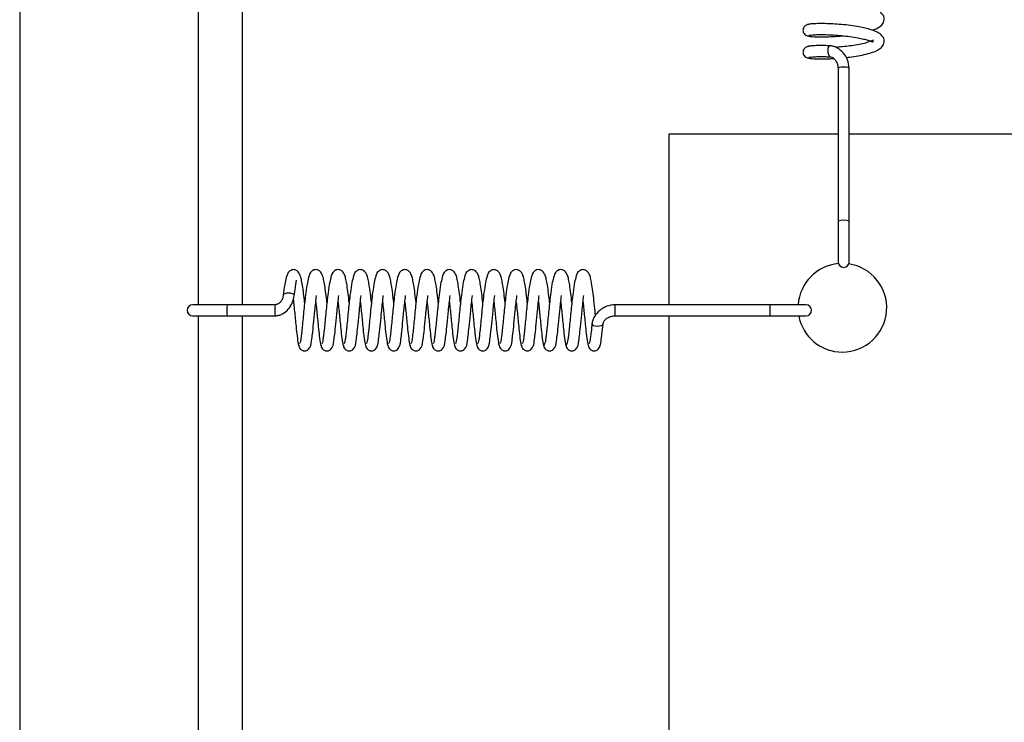
# Model space of a CAD drawing. Units: millimetres. Extents: x 0 to 297, y 0 to 200.
# Drawn here: x 32 to 34, y 157 to 158 of the extents above; entities that cross this region are included whole.
import ezdxf

# ---------------------------------------------------------------- set-up
doc = ezdxf.new("R2010")
doc.units = ezdxf.units.MM

msp = doc.modelspace()

# ---------------------------------------------------------------- linework, layer by layer
at = {"color": 7, "linetype": 'Continuous', "lineweight": 25}
for p, q in [((32.4577, 170.3442), (32.4577, 99.5942)), ((32.7598, 158.6192), (32.7598, 157.5994)), ((32.8348, 157.5994), (32.8348, 158.6192)), ((33.7952, 158.0555), (33.7928, 158.0551)), ((33.7952, 158.0183), (33.7928, 158.0179)), ((33.842, 157.9999), (33.842, 157.7407)), ((33.8608, 157.7407), (33.8608, 157.9999)), ((33.5555, 157.8879), (33.5555, 157.5994)), ((33.842, 157.8879), (33.5555, 157.8879)), ((38.467, 157.8879), (33.8608, 157.8879)), ((33.842, 157.7407), (33.842, 157.672)), ((33.8608, 157.672), (33.8608, 157.7407)), ((32.8084, 157.5994), (32.7504, 157.5994)), ((32.8896, 157.5994), (32.8084, 157.5994)), ((33.7269, 157.5994), (33.4644, 157.5994)), ((33.7877, 157.5994), (33.7269, 157.5994)), ((32.7504, 157.5807), (32.8084, 157.5807)), ((32.7598, 157.5807), (32.7598, 152.9744)), ((32.8084, 157.5807), (32.8896, 157.5807)), ((32.8348, 152.9744), (32.8348, 157.5807)), ((33.4644, 157.5807), (33.7269, 157.5807)), ((33.5555, 157.5807), (33.5555, 152.9744)), ((33.7269, 157.5807), (33.7877, 157.5807)), ((33.3455, 157.5317), (33.3458, 157.5338)), ((33.3832, 157.5317), (33.3834, 157.5338))]:
    msp.add_line(p, q, dxfattribs=at)
at = {"color": 7, "linetype": 'Continuous', "lineweight": 25, "flags": 128}
for points in [[(33.8281, 158.0375), (33.8268, 158.0373), (33.8256, 158.0358), (33.8248, 158.033), (33.8245, 158.0296), (33.8248, 158.026), (33.8256, 158.0227), (33.8268, 158.0202), (33.8282, 158.019), (33.8291, 158.0189)], [(32.9221, 157.6146), (32.9222, 157.6151), (32.9219, 157.6159), (32.9213, 157.6167), (32.9193, 157.6179), (32.9162, 157.6188), (32.9145, 157.619), (32.9126, 157.6191), (32.9107, 157.619), (32.9089, 157.6188), (32.906, 157.6179), (32.9041, 157.6167), (32.9036, 157.6159), (32.9034, 157.6151), (32.9034, 157.6151)], [(33.4258, 157.5672), (33.4257, 157.5668), (33.4264, 157.5654), (33.4283, 157.5643), (33.4313, 157.5635), (33.4349, 157.5632), (33.4385, 157.5635), (33.4416, 157.5643), (33.4437, 157.5654), (33.4445, 157.5667)]]:
    msp.add_lwpolyline(points, dxfattribs=at)
at = {"color": 7, "linetype": 'Continuous', "lineweight": 25}
for centre, radius, start, end in [((33.8491, 157.9853), 0.0162, 81.9029, 115.8943), ((33.8537, 157.9853), 0.0162, 64.1057, 98.0971), ((33.8491, 157.7261), 0.0162, 81.9029, 115.8943), ((33.8537, 157.7261), 0.0162, 64.1057, 98.0971), ((33.8493, 157.5942), 0.075, 95.1392, 175.986), ((33.8514, 157.672), 0.00937, 180, 360), ((33.8493, 157.5942), 0.075, 270, 81.7321), ((32.7504, 157.59), 0.00938, 90, 270), ((32.9388, 157.59), 0.1307, 175.8873, 184.1127), ((33.02, 157.59), 0.1307, 175.8874, 184.1128), ((33.5616, 157.5924), 0.0974, 175.8585, 181.3784), ((33.5616, 157.5877), 0.0974, 178.6216, 184.1415), ((33.824, 157.5924), 0.0974, 175.8585, 181.3784), ((33.824, 157.5877), 0.0974, 178.6216, 184.1415), ((33.7877, 157.59), 0.00938, 270, 90), ((33.8493, 157.5942), 0.075, 190.3698, 270)]:
    msp.add_arc(centre, radius, start, end, dxfattribs=at)
for points, knots in [([(33.8998, 158.064), (33.9042, 158.0655), (33.9116, 158.068), (33.9188, 158.075), (33.921, 158.0834), (33.9181, 158.0906), (33.9109, 158.0969), (33.8981, 158.1025), (33.8848, 158.1054), (33.8774, 158.1069)], [0, 0, 0, 0, 0.166254, 0.274922, 0.393937, 0.509871, 0.635079, 0.798809, 1, 1, 1, 1]), ([(33.7907, 158.0733), (33.7904, 158.0733), (33.7892, 158.0731), (33.7872, 158.0721), (33.7853, 158.0705), (33.7836, 158.0682), (33.7827, 158.0654), (33.7826, 158.0626), (33.7835, 158.0596), (33.7855, 158.0567), (33.7887, 158.0546), (33.7912, 158.0543), (33.7925, 158.0542)], [0, 0, 0, 0, 0.03157, 0.124733, 0.20977, 0.286217, 0.415375, 0.523717, 0.635389, 0.754774, 0.879029, 1, 1, 1, 1]), ([(33.8774, 158.0697), (33.8727, 158.0705), (33.8632, 158.072), (33.8479, 158.0736), (33.833, 158.0746), (33.8192, 158.0751), (33.8073, 158.0751), (33.7979, 158.0746), (33.7915, 158.0739), (33.7901, 158.0732), (33.7895, 158.0729)], [0, 0, 0, 0, 0.125957, 0.251632, 0.375319, 0.500656, 0.625443, 0.749862, 0.876096, 1, 1, 1, 1]), ([(33.8555, 158.0177), (33.86, 158.0182), (33.8696, 158.0193), (33.8834, 158.0218), (33.8994, 158.0258), (33.9104, 158.03), (33.9188, 158.0378), (33.921, 158.0462), (33.9181, 158.0534), (33.9109, 158.0597), (33.8981, 158.0653), (33.8848, 158.0681), (33.8774, 158.0697)], [0, 0, 0, 0, 0.076886, 0.166081, 0.256035, 0.410603, 0.487429, 0.571574, 0.653539, 0.74206, 0.857818, 1, 1, 1, 1]), ([(33.7882, 158.0556), (33.7885, 158.0552), (33.7892, 158.0544), (33.7958, 158.0532), (33.8079, 158.0525), (33.8248, 158.0527), (33.8391, 158.0534), (33.8475, 158.0542), (33.8509, 158.0545)], [0, 0, 0, 0, 0.158884, 0.302816, 0.54904, 0.745963, 0.895854, 1, 1, 1, 1]), ([(33.7945, 158.055), (33.795, 158.0553), (33.7959, 158.0557), (33.8015, 158.0562), (33.81, 158.0566), (33.8211, 158.0565), (33.8341, 158.0559), (33.8481, 158.0549), (33.8624, 158.0533), (33.8712, 158.0518), (33.8756, 158.0511)], [0, 0, 0, 0, 0.122498, 0.248245, 0.372855, 0.498249, 0.624342, 0.748639, 0.874525, 1, 1, 1, 1]), ([(33.8756, 158.0511), (33.8789, 158.0504), (33.8853, 158.0491), (33.8942, 158.0467), (33.9, 158.0444), (33.9017, 158.0438), (33.9011, 158.0453), (33.9023, 158.0482), (33.8998, 158.0461), (33.8945, 158.044), (33.8861, 158.0415), (33.8749, 158.0391), (33.8625, 158.0372), (33.85, 158.0358), (33.842, 158.0352), (33.8382, 158.0349)], [0, 0, 0, 0, 0.0739156, 0.1405621, 0.2462949, 0.3233038, 0.3970718, 0.4710356, 0.5360493, 0.6069374, 0.6854492, 0.7700721, 0.8508669, 0.9281272, 1, 1, 1, 1]), ([(33.7928, 158.0364), (33.7918, 158.0363), (33.7898, 158.0362), (33.7872, 158.0349), (33.7853, 158.0333), (33.7836, 158.031), (33.7827, 158.0282), (33.7826, 158.0254), (33.7835, 158.0224), (33.7855, 158.0195), (33.7887, 158.0174), (33.7912, 158.0171), (33.7925, 158.017)], [0, 0, 0, 0, 0.094675, 0.181777, 0.261283, 0.332757, 0.453513, 0.554808, 0.659215, 0.770834, 0.887006, 1, 1, 1, 1]), ([(33.8277, 158.0375), (33.8249, 158.0376), (33.8175, 158.038), (33.8073, 158.0379), (33.7979, 158.0374), (33.7915, 158.0367), (33.7901, 158.036), (33.7895, 158.0357)], [0, 0, 0, 0, 0.129974, 0.347428, 0.564249, 0.784229, 1, 1, 1, 1]), ([(33.8608, 157.9999), (33.8602, 158.0045), (33.8591, 158.0139), (33.8514, 158.0259), (33.8424, 158.0333), (33.8342, 158.0369), (33.8299, 158.0374), (33.8277, 158.0376)], [0, 0, 0, 0, 0.250823, 0.504369, 0.754285, 0.877153, 1, 1, 1, 1]), ([(33.7882, 158.0184), (33.7885, 158.018), (33.7892, 158.0172), (33.7958, 158.016), (33.808, 158.0153), (33.8229, 158.0153), (33.832, 158.0159), (33.8348, 158.016)], [0, 0, 0, 0, 0.190636, 0.363215, 0.658449, 0.894565, 1, 1, 1, 1]), ([(33.7945, 158.0178), (33.795, 158.018), (33.7959, 158.0185), (33.8015, 158.019), (33.8101, 158.0193), (33.8195, 158.0193), (33.8265, 158.019), (33.8291, 158.0188)], [0, 0, 0, 0, 0.213753, 0.433325, 0.650915, 0.869869, 1, 1, 1, 1]), ([(33.8287, 158.0189), (33.8296, 158.0188), (33.8314, 158.0185), (33.8348, 158.0167), (33.8383, 158.0128), (33.8413, 158.0068), (33.8418, 158.0022), (33.842, 157.9999)], [0, 0, 0, 0, 0.118141, 0.234303, 0.475097, 0.733251, 1, 1, 1, 1]), ([(32.9397, 157.6033), (32.9392, 157.6083), (32.938, 157.6189), (32.9362, 157.632), (32.9341, 157.6424), (32.9326, 157.649), (32.9286, 157.6563), (32.9227, 157.6589), (32.9182, 157.6589), (32.9112, 157.6547), (32.9091, 157.6473), (32.9057, 157.6333), (32.9042, 157.6217), (32.9034, 157.6155)], [0, 0, 0, 0, 0.096262, 0.200577, 0.292045, 0.372621, 0.460326, 0.510412, 0.55304, 0.621169, 0.763736, 0.870905, 1, 1, 1, 1]), ([(32.9774, 157.6033), (32.9768, 157.6083), (32.9756, 157.6189), (32.9738, 157.632), (32.9718, 157.6424), (32.9703, 157.649), (32.9663, 157.6563), (32.9603, 157.6589), (32.9558, 157.6589), (32.9489, 157.6547), (32.9467, 157.6473), (32.9434, 157.6333), (32.9419, 157.6217), (32.9411, 157.6155)], [0, 0, 0, 0, 0.096324, 0.200638, 0.292106, 0.372683, 0.460387, 0.510473, 0.553101, 0.621231, 0.763797, 0.870967, 1, 1, 1, 1]), ([(33.0151, 157.6033), (33.0145, 157.6083), (33.0133, 157.6189), (33.0115, 157.632), (33.0095, 157.6425), (33.0079, 157.649), (33.004, 157.6563), (32.998, 157.6589), (32.9935, 157.6589), (32.9865, 157.6547), (32.9844, 157.6473), (32.9811, 157.6333), (32.9796, 157.6217), (32.9788, 157.6155)], [0, 0, 0, 0, 0.0963865, 0.2006991, 0.2921684, 0.3727449, 0.4604479, 0.5105345, 0.5531632, 0.6212937, 0.7638573, 0.871029, 1, 1, 1, 1]), ([(33.0527, 157.6033), (33.0522, 157.6084), (33.051, 157.6189), (33.0492, 157.632), (33.0471, 157.6425), (33.0456, 157.649), (33.0416, 157.6563), (33.0357, 157.6589), (33.0312, 157.6589), (33.0242, 157.6547), (33.0221, 157.6473), (33.0187, 157.6333), (33.0172, 157.6217), (33.0164, 157.6155)], [0, 0, 0, 0, 0.096449, 0.20076, 0.29223, 0.372807, 0.460509, 0.510596, 0.553225, 0.621356, 0.763918, 0.871091, 1, 1, 1, 1]), ([(33.0904, 157.6033), (33.0898, 157.6084), (33.0887, 157.6189), (33.0868, 157.632), (33.0848, 157.6425), (33.0833, 157.649), (33.0793, 157.6563), (33.0733, 157.6589), (33.0688, 157.6589), (33.0619, 157.6547), (33.0597, 157.6473), (33.0564, 157.6332), (33.0549, 157.6217), (33.0541, 157.6155)], [0, 0, 0, 0, 0.096511, 0.200821, 0.292292, 0.372869, 0.46057, 0.510657, 0.553287, 0.621418, 0.763979, 0.871153, 1, 1, 1, 1]), ([(33.1281, 157.6033), (33.1275, 157.6084), (33.1263, 157.6189), (33.1245, 157.632), (33.1225, 157.6425), (33.1209, 157.649), (33.117, 157.6563), (33.111, 157.6589), (33.1065, 157.6589), (33.0996, 157.6547), (33.0974, 157.6473), (33.0941, 157.6332), (33.0926, 157.6217), (33.0918, 157.6155)], [0, 0, 0, 0, 0.096573, 0.200883, 0.292354, 0.372931, 0.460631, 0.510718, 0.553349, 0.62148, 0.764039, 0.871216, 1, 1, 1, 1]), ([(33.1657, 157.6033), (33.1652, 157.6084), (33.164, 157.6189), (33.1622, 157.632), (33.1601, 157.6425), (33.1586, 157.649), (33.1546, 157.6563), (33.1487, 157.6589), (33.1442, 157.6589), (33.1372, 157.6547), (33.1351, 157.6473), (33.1317, 157.6332), (33.1302, 157.6217), (33.1294, 157.6155)], [0, 0, 0, 0, 0.096635, 0.200944, 0.292416, 0.372993, 0.460692, 0.510779, 0.55341, 0.621543, 0.7641, 0.871278, 1, 1, 1, 1]), ([(33.2034, 157.6033), (33.2028, 157.6084), (33.2017, 157.6189), (33.1998, 157.632), (33.1978, 157.6425), (33.1963, 157.649), (33.1923, 157.6563), (33.1863, 157.6589), (33.1818, 157.6589), (33.1749, 157.6547), (33.1727, 157.6473), (33.1694, 157.6332), (33.1679, 157.6217), (33.1671, 157.6155)], [0, 0, 0, 0, 0.096697, 0.201005, 0.292478, 0.373055, 0.460753, 0.51084, 0.553472, 0.621605, 0.764161, 0.87134, 1, 1, 1, 1]), ([(33.2411, 157.6033), (33.2405, 157.6084), (33.2393, 157.619), (33.2375, 157.632), (33.2355, 157.6425), (33.2339, 157.649), (33.23, 157.6563), (33.224, 157.6589), (33.2195, 157.6589), (33.2126, 157.6547), (33.2104, 157.6473), (33.2071, 157.6332), (33.2056, 157.6217), (33.2048, 157.6155)], [0, 0, 0, 0, 0.096759, 0.201066, 0.29254, 0.373117, 0.460814, 0.510901, 0.553534, 0.621667, 0.764222, 0.871402, 1, 1, 1, 1]), ([(33.2787, 157.6033), (33.2782, 157.6084), (33.277, 157.619), (33.2752, 157.632), (33.2732, 157.6425), (33.2716, 157.649), (33.2676, 157.6563), (33.2617, 157.6589), (33.2572, 157.6589), (33.2502, 157.6547), (33.2481, 157.6473), (33.2447, 157.6332), (33.2433, 157.6217), (33.2424, 157.6155)], [0, 0, 0, 0, 0.096822, 0.201127, 0.292602, 0.37318, 0.460875, 0.510962, 0.553596, 0.62173, 0.764282, 0.871464, 1, 1, 1, 1]), ([(33.3164, 157.6033), (33.3158, 157.6084), (33.3147, 157.619), (33.3128, 157.6321), (33.3108, 157.6425), (33.3093, 157.649), (33.3053, 157.6563), (33.2993, 157.6589), (33.2948, 157.6589), (33.2879, 157.6547), (33.2858, 157.6472), (33.2824, 157.6332), (33.2809, 157.6217), (33.2801, 157.6155)], [0, 0, 0, 0, 0.096884, 0.201188, 0.292664, 0.373242, 0.460936, 0.511024, 0.553657, 0.621792, 0.764343, 0.871527, 1, 1, 1, 1]), ([(33.3541, 157.6033), (33.3535, 157.6084), (33.3523, 157.619), (33.3505, 157.6321), (33.3485, 157.6425), (33.3469, 157.649), (33.343, 157.6563), (33.337, 157.6589), (33.3325, 157.6589), (33.3256, 157.6547), (33.3234, 157.6472), (33.3201, 157.6332), (33.3186, 157.6217), (33.3178, 157.6155)], [0, 0, 0, 0, 0.096946, 0.201249, 0.292726, 0.373304, 0.460996, 0.511085, 0.553719, 0.621854, 0.764404, 0.871589, 1, 1, 1, 1]), ([(33.3917, 157.6033), (33.3912, 157.6084), (33.39, 157.619), (33.3882, 157.6321), (33.3862, 157.6425), (33.3846, 157.649), (33.3806, 157.6563), (33.3747, 157.6589), (33.3702, 157.6589), (33.3632, 157.6547), (33.3611, 157.6472), (33.3577, 157.6332), (33.3563, 157.6217), (33.3555, 157.6155)], [0, 0, 0, 0, 0.0970081, 0.2013103, 0.2927876, 0.3733658, 0.4610574, 0.5111459, 0.553781, 0.6219163, 0.7644645, 0.8716511, 1, 1, 1, 1]), ([(33.4317, 157.5813), (33.4316, 157.5824), (33.4309, 157.589), (33.4296, 157.602), (33.4277, 157.6185), (33.4258, 157.6321), (33.4238, 157.6425), (33.4223, 157.649), (33.4183, 157.6563), (33.4123, 157.6589), (33.4078, 157.6589), (33.4009, 157.6547), (33.3988, 157.6472), (33.3954, 157.6332), (33.3939, 157.6217), (33.3931, 157.6155)], [0, 0, 0, 0, 0.017962, 0.111774, 0.205807, 0.297547, 0.378009, 0.448884, 0.526014, 0.570071, 0.607572, 0.667502, 0.792883, 0.887162, 1, 1, 1, 1]), ([(32.9221, 157.6148), (32.9228, 157.6197), (32.9239, 157.6284), (32.9252, 157.6364), (32.9259, 157.6403), (32.9258, 157.641), (32.9257, 157.6412)], [0, 0, 0, 0, 0.348364, 0.631179, 0.847348, 1, 1, 1, 1]), ([(32.9034, 157.6154), (32.9033, 157.6145), (32.903, 157.6126), (32.9019, 157.6088), (32.9001, 157.6052), (32.8974, 157.6023), (32.8951, 157.6007), (32.8925, 157.5996), (32.8906, 157.5995), (32.8896, 157.5994)], [0, 0, 0, 0, 0.144853, 0.278876, 0.527137, 0.64528, 0.761051, 0.87765, 1, 1, 1, 1]), ([(32.8896, 157.5807), (32.8918, 157.5808), (32.8962, 157.5812), (32.9043, 157.5844), (32.9127, 157.5913), (32.9196, 157.6025), (32.9213, 157.6107), (32.9221, 157.6148)], [0, 0, 0, 0, 0.128322, 0.252099, 0.497003, 0.746849, 1, 1, 1, 1]), ([(32.9204, 157.6083), (32.9207, 157.6059), (32.9214, 157.5994), (32.9225, 157.5883), (32.9239, 157.5752), (32.9252, 157.5607), (32.927, 157.5449), (32.9286, 157.5337), (32.9302, 157.5276), (32.9311, 157.5269), (32.9315, 157.5265)], [0, 0, 0, 0, 0.066197, 0.175783, 0.281307, 0.40408, 0.563916, 0.76035, 0.874975, 1, 1, 1, 1]), ([(32.9297, 157.5312), (32.9298, 157.5305), (32.9299, 157.529), (32.9309, 157.5264), (32.9327, 157.524), (32.9352, 157.5223), (32.9379, 157.5213), (32.9404, 157.5212), (32.9435, 157.5219), (32.9504, 157.5266), (32.951, 157.5352), (32.9531, 157.55), (32.9549, 157.5674), (32.9566, 157.586), (32.9584, 157.6025), (32.9593, 157.6106), (32.9598, 157.6148)], [0, 0, 0, 0, 0.016316, 0.031887, 0.059846, 0.083431, 0.103105, 0.133916, 0.159754, 0.196381, 0.404569, 0.518823, 0.657331, 0.816671, 0.906037, 1, 1, 1, 1]), ([(32.9411, 157.6154), (32.9406, 157.6108), (32.9395, 157.6016), (32.938, 157.5868), (32.9366, 157.5724), (32.9353, 157.5594), (32.9341, 157.5484), (32.9331, 157.5401), (32.932, 157.5348), (32.9314, 157.5342), (32.9311, 157.5339)], [0, 0, 0, 0, 0.128059, 0.256524, 0.382324, 0.50888, 0.63374, 0.756777, 0.879958, 1, 1, 1, 1]), ([(32.9586, 157.6039), (32.9587, 157.6029), (32.9592, 157.5979), (32.9602, 157.5883), (32.9615, 157.5752), (32.9629, 157.5607), (32.9646, 157.5449), (32.9662, 157.5337), (32.9678, 157.5276), (32.9687, 157.5269), (32.9692, 157.5265)], [0, 0, 0, 0, 0.027562, 0.141669, 0.251549, 0.379391, 0.545822, 0.750365, 0.86972, 1, 1, 1, 1]), ([(32.9674, 157.5312), (32.9675, 157.5305), (32.9676, 157.529), (32.9686, 157.5264), (32.9704, 157.524), (32.9729, 157.5223), (32.9756, 157.5213), (32.9781, 157.5212), (32.9812, 157.5219), (32.9881, 157.5266), (32.9887, 157.5352), (32.9908, 157.55), (32.9925, 157.5673), (32.9943, 157.586), (32.996, 157.6025), (32.997, 157.6106), (32.9975, 157.6148)], [0, 0, 0, 0, 0.016287, 0.031858, 0.059815, 0.0834, 0.103073, 0.133883, 0.15972, 0.196346, 0.404524, 0.518774, 0.657276, 0.81661, 0.905972, 1, 1, 1, 1]), ([(32.9788, 157.6154), (32.9782, 157.6108), (32.9772, 157.6016), (32.9756, 157.5868), (32.9743, 157.5724), (32.973, 157.5594), (32.9718, 157.5483), (32.9707, 157.5401), (32.9697, 157.5348), (32.9691, 157.5342), (32.9688, 157.5339)], [0, 0, 0, 0, 0.128146, 0.25661, 0.382409, 0.508965, 0.633823, 0.756861, 0.880041, 1, 1, 1, 1]), ([(32.9962, 157.6039), (32.9963, 157.6029), (32.9969, 157.5979), (32.9979, 157.5883), (32.9992, 157.5752), (33.0006, 157.5607), (33.0023, 157.5449), (33.0039, 157.5337), (33.0055, 157.5276), (33.0064, 157.5269), (33.0069, 157.5265)], [0, 0, 0, 0, 0.027474, 0.141579, 0.251458, 0.379301, 0.54573, 0.750274, 0.869627, 1, 1, 1, 1]), ([(33.005, 157.5312), (33.0051, 157.5305), (33.0053, 157.529), (33.0063, 157.5264), (33.0081, 157.524), (33.0106, 157.5223), (33.0133, 157.5213), (33.0157, 157.5212), (33.0188, 157.5219), (33.0257, 157.5266), (33.0263, 157.5352), (33.0284, 157.55), (33.0302, 157.5673), (33.032, 157.586), (33.0337, 157.6025), (33.0347, 157.6106), (33.0351, 157.6148)], [0, 0, 0, 0, 0.016259, 0.031829, 0.059785, 0.083368, 0.103041, 0.13385, 0.159687, 0.196312, 0.40448, 0.518726, 0.657222, 0.81655, 0.905908, 1, 1, 1, 1]), ([(33.0164, 157.6154), (33.0159, 157.6108), (33.0148, 157.6016), (33.0133, 157.5868), (33.012, 157.5724), (33.0106, 157.5593), (33.0094, 157.5483), (33.0084, 157.5401), (33.0073, 157.5348), (33.0067, 157.5342), (33.0065, 157.5339)], [0, 0, 0, 0, 0.1282326, 0.2566954, 0.3824933, 0.5090495, 0.6339057, 0.7569445, 0.8801237, 1, 1, 1, 1]), ([(33.0339, 157.6039), (33.034, 157.6029), (33.0346, 157.5979), (33.0355, 157.5883), (33.0369, 157.5752), (33.0382, 157.5607), (33.04, 157.5449), (33.0416, 157.5337), (33.0432, 157.5276), (33.0441, 157.5269), (33.0445, 157.5265)], [0, 0, 0, 0, 0.027386, 0.141488, 0.251368, 0.379212, 0.545638, 0.750182, 0.869534, 1, 1, 1, 1]), ([(33.0427, 157.5312), (33.0428, 157.5305), (33.0429, 157.529), (33.0439, 157.5264), (33.0458, 157.524), (33.0482, 157.5223), (33.0509, 157.5213), (33.0534, 157.5212), (33.0565, 157.5219), (33.0634, 157.5266), (33.064, 157.5352), (33.0661, 157.5499), (33.0679, 157.5673), (33.0696, 157.586), (33.0714, 157.6025), (33.0723, 157.6106), (33.0728, 157.6148)], [0, 0, 0, 0, 0.01623, 0.0318, 0.059755, 0.083338, 0.103009, 0.133818, 0.159653, 0.196278, 0.404436, 0.518678, 0.657168, 0.816489, 0.905843, 1, 1, 1, 1]), ([(33.0541, 157.6154), (33.0536, 157.6108), (33.0525, 157.6016), (33.051, 157.5867), (33.0496, 157.5724), (33.0483, 157.5593), (33.0471, 157.5483), (33.0461, 157.5401), (33.045, 157.5348), (33.0444, 157.5342), (33.0441, 157.5339)], [0, 0, 0, 0, 0.128319, 0.256781, 0.382578, 0.509134, 0.633988, 0.757028, 0.880206, 1, 1, 1, 1]), ([(33.0716, 157.6039), (33.0717, 157.6029), (33.0722, 157.5979), (33.0732, 157.5883), (33.0745, 157.5752), (33.0759, 157.5607), (33.0776, 157.5449), (33.0793, 157.5337), (33.0808, 157.5276), (33.0817, 157.5269), (33.0822, 157.5265)], [0, 0, 0, 0, 0.027298, 0.141398, 0.251277, 0.379122, 0.545546, 0.75009, 0.869441, 1, 1, 1, 1]), ([(33.0804, 157.5312), (33.0805, 157.5305), (33.0806, 157.529), (33.0816, 157.5264), (33.0834, 157.524), (33.0859, 157.5223), (33.0886, 157.5213), (33.0911, 157.5212), (33.0942, 157.5219), (33.1011, 157.5266), (33.1017, 157.5352), (33.1038, 157.5499), (33.1055, 157.5673), (33.1073, 157.586), (33.109, 157.6025), (33.11, 157.6106), (33.1105, 157.6148)], [0, 0, 0, 0, 0.016202, 0.031771, 0.059725, 0.083307, 0.102978, 0.133785, 0.15962, 0.196244, 0.404392, 0.51863, 0.657113, 0.816428, 0.905778, 1, 1, 1, 1]), ([(33.0918, 157.6154), (33.0912, 157.6108), (33.0902, 157.6015), (33.0886, 157.5867), (33.0873, 157.5724), (33.086, 157.5593), (33.0848, 157.5483), (33.0837, 157.5401), (33.0827, 157.5348), (33.0821, 157.5342), (33.0818, 157.5339)], [0, 0, 0, 0, 0.128406, 0.256867, 0.382663, 0.509219, 0.634071, 0.757112, 0.880289, 1, 1, 1, 1]), ([(33.1092, 157.6039), (33.1093, 157.6029), (33.1099, 157.598), (33.1109, 157.5883), (33.1122, 157.5752), (33.1136, 157.5607), (33.1153, 157.5449), (33.1169, 157.5337), (33.1185, 157.5276), (33.1194, 157.5269), (33.1199, 157.5265)], [0, 0, 0, 0, 0.027211, 0.141308, 0.251187, 0.379032, 0.545454, 0.749998, 0.869347, 1, 1, 1, 1]), ([(33.1181, 157.5312), (33.1181, 157.5305), (33.1183, 157.529), (33.1193, 157.5264), (33.1211, 157.524), (33.1236, 157.5223), (33.1263, 157.5213), (33.1288, 157.5212), (33.1319, 157.5219), (33.1387, 157.5266), (33.1393, 157.5352), (33.1414, 157.5499), (33.1432, 157.5673), (33.145, 157.586), (33.1467, 157.6024), (33.1477, 157.6106), (33.1482, 157.6148)], [0, 0, 0, 0, 0.016175, 0.031743, 0.059696, 0.083277, 0.102947, 0.133753, 0.159588, 0.19621, 0.404349, 0.518583, 0.657059, 0.816368, 0.905714, 1, 1, 1, 1]), ([(33.1294, 157.6154), (33.1289, 157.6108), (33.1278, 157.6015), (33.1263, 157.5867), (33.125, 157.5724), (33.1236, 157.5593), (33.1224, 157.5483), (33.1214, 157.5401), (33.1203, 157.5348), (33.1198, 157.5342), (33.1195, 157.5339)], [0, 0, 0, 0, 0.128493, 0.256952, 0.382747, 0.509304, 0.634154, 0.757195, 0.880372, 1, 1, 1, 1]), ([(33.1469, 157.6039), (33.147, 157.6029), (33.1476, 157.598), (33.1485, 157.5884), (33.1499, 157.5752), (33.1512, 157.5607), (33.153, 157.545), (33.1546, 157.5337), (33.1562, 157.5276), (33.1571, 157.5269), (33.1576, 157.5265)], [0, 0, 0, 0, 0.027123, 0.141218, 0.251096, 0.378943, 0.545363, 0.749907, 0.869254, 1, 1, 1, 1]), ([(33.1557, 157.5312), (33.1558, 157.5305), (33.1559, 157.529), (33.1569, 157.5264), (33.1588, 157.524), (33.1612, 157.5223), (33.1639, 157.5213), (33.1664, 157.5212), (33.1695, 157.5219), (33.1764, 157.5266), (33.177, 157.5352), (33.1791, 157.5499), (33.1809, 157.5673), (33.1826, 157.5859), (33.1844, 157.6024), (33.1853, 157.6106), (33.1858, 157.6148)], [0, 0, 0, 0, 0.016147, 0.031715, 0.059667, 0.083246, 0.102916, 0.133722, 0.159555, 0.196177, 0.404305, 0.518535, 0.657005, 0.816307, 0.90565, 1, 1, 1, 1]), ([(33.1671, 157.6154), (33.1666, 157.6108), (33.1655, 157.6015), (33.164, 157.5867), (33.1626, 157.5724), (33.1613, 157.5593), (33.1601, 157.5483), (33.1591, 157.5401), (33.158, 157.5348), (33.1574, 157.5342), (33.1571, 157.5339)], [0, 0, 0, 0, 0.12858, 0.257038, 0.382832, 0.509389, 0.634236, 0.757279, 0.880454, 1, 1, 1, 1]), ([(33.1846, 157.6039), (33.1847, 157.6029), (33.1852, 157.598), (33.1862, 157.5884), (33.1875, 157.5752), (33.1889, 157.5608), (33.1906, 157.545), (33.1923, 157.5337), (33.1939, 157.5276), (33.1948, 157.5269), (33.1952, 157.5265)], [0, 0, 0, 0, 0.027035, 0.141128, 0.251006, 0.378853, 0.545271, 0.749815, 0.869161, 1, 1, 1, 1]), ([(33.1934, 157.5312), (33.1935, 157.5305), (33.1936, 157.529), (33.1946, 157.5264), (33.1964, 157.524), (33.1989, 157.5223), (33.2016, 157.5213), (33.2041, 157.5212), (33.2072, 157.5219), (33.2141, 157.5266), (33.2147, 157.5352), (33.2168, 157.5499), (33.2185, 157.5673), (33.2203, 157.5859), (33.222, 157.6024), (33.223, 157.6106), (33.2235, 157.6148)], [0, 0, 0, 0, 0.01612, 0.031687, 0.059638, 0.083217, 0.102886, 0.13369, 0.159523, 0.196144, 0.404262, 0.518487, 0.656951, 0.816247, 0.905585, 1, 1, 1, 1]), ([(33.2048, 157.6154), (33.2042, 157.6108), (33.2032, 157.6015), (33.2016, 157.5867), (33.2003, 157.5724), (33.199, 157.5593), (33.1978, 157.5483), (33.1967, 157.5401), (33.1957, 157.5348), (33.1951, 157.5342), (33.1948, 157.5339)], [0, 0, 0, 0, 0.128667, 0.257123, 0.382917, 0.509474, 0.634319, 0.757362, 0.880537, 1, 1, 1, 1]), ([(33.2222, 157.6039), (33.2223, 157.6029), (33.2229, 157.598), (33.2239, 157.5884), (33.2252, 157.5752), (33.2266, 157.5608), (33.2283, 157.545), (33.2299, 157.5337), (33.2315, 157.5276), (33.2324, 157.5269), (33.2329, 157.5265)], [0, 0, 0, 0, 0.0269472, 0.1410375, 0.2509153, 0.3787633, 0.5451787, 0.7497232, 0.8690676, 1, 1, 1, 1]), ([(33.2311, 157.5312), (33.2311, 157.5305), (33.2313, 157.529), (33.2323, 157.5264), (33.2341, 157.524), (33.2366, 157.5223), (33.2393, 157.5213), (33.2418, 157.5212), (33.2449, 157.5219), (33.2518, 157.5266), (33.2523, 157.5352), (33.2544, 157.5499), (33.2562, 157.5673), (33.258, 157.5859), (33.2597, 157.6024), (33.2607, 157.6106), (33.2612, 157.6148)], [0, 0, 0, 0, 0.016093, 0.031659, 0.059609, 0.083187, 0.102855, 0.133659, 0.159491, 0.196111, 0.404219, 0.51844, 0.656897, 0.816186, 0.905521, 1, 1, 1, 1]), ([(33.2424, 157.6154), (33.2419, 157.6108), (33.2408, 157.6015), (33.2393, 157.5867), (33.238, 157.5723), (33.2366, 157.5593), (33.2355, 157.5483), (33.2344, 157.5401), (33.2333, 157.5348), (33.2328, 157.5342), (33.2325, 157.5339)], [0, 0, 0, 0, 0.128754, 0.257209, 0.383002, 0.509559, 0.634401, 0.757446, 0.88062, 1, 1, 1, 1]), ([(33.2599, 157.6039), (33.26, 157.6029), (33.2606, 157.598), (33.2615, 157.5884), (33.2629, 157.5753), (33.2642, 157.5608), (33.266, 157.545), (33.2676, 157.5337), (33.2692, 157.5276), (33.2701, 157.5269), (33.2706, 157.5265)], [0, 0, 0, 0, 0.026859, 0.140947, 0.250825, 0.378674, 0.545087, 0.749631, 0.868974, 1, 1, 1, 1]), ([(33.2687, 157.5312), (33.2688, 157.5305), (33.269, 157.529), (33.2699, 157.5264), (33.2718, 157.524), (33.2742, 157.5223), (33.2769, 157.5213), (33.2794, 157.5212), (33.2825, 157.5219), (33.2894, 157.5266), (33.29, 157.5351), (33.2921, 157.5499), (33.2939, 157.5673), (33.2956, 157.5859), (33.2974, 157.6024), (33.2983, 157.6106), (33.2988, 157.6148)], [0, 0, 0, 0, 0.016066, 0.031632, 0.05958, 0.083157, 0.102825, 0.133628, 0.159459, 0.196078, 0.404176, 0.518393, 0.656844, 0.816126, 0.905456, 1, 1, 1, 1]), ([(33.2801, 157.6154), (33.2796, 157.6108), (33.2785, 157.6015), (33.277, 157.5867), (33.2756, 157.5723), (33.2743, 157.5593), (33.2731, 157.5483), (33.2721, 157.5401), (33.271, 157.5348), (33.2704, 157.5342), (33.2701, 157.5339)], [0, 0, 0, 0, 0.12884, 0.257294, 0.383086, 0.509644, 0.634484, 0.757529, 0.880702, 1, 1, 1, 1]), ([(33.2976, 157.6039), (33.2977, 157.603), (33.2983, 157.598), (33.2992, 157.5884), (33.3005, 157.5753), (33.3019, 157.5608), (33.3036, 157.545), (33.3053, 157.5337), (33.3069, 157.5276), (33.3078, 157.5269), (33.3082, 157.5265)], [0, 0, 0, 0, 0.026772, 0.140857, 0.250734, 0.378584, 0.544995, 0.74954, 0.868881, 1, 1, 1, 1]), ([(33.3064, 157.5312), (33.3065, 157.5305), (33.3066, 157.529), (33.3076, 157.5264), (33.3094, 157.524), (33.3119, 157.5223), (33.3146, 157.5213), (33.3171, 157.5212), (33.3202, 157.5219), (33.3271, 157.5266), (33.3277, 157.5351), (33.3298, 157.5499), (33.3315, 157.5673), (33.3333, 157.5859), (33.335, 157.6024), (33.336, 157.6106), (33.3365, 157.6148)], [0, 0, 0, 0, 0.01604, 0.031605, 0.059552, 0.083128, 0.102795, 0.133597, 0.159427, 0.196045, 0.404133, 0.518346, 0.65679, 0.816066, 0.905392, 1, 1, 1, 1]), ([(33.3178, 157.6154), (33.3173, 157.6108), (33.3162, 157.6015), (33.3146, 157.5867), (33.3133, 157.5723), (33.312, 157.5593), (33.3108, 157.5483), (33.3097, 157.5401), (33.3087, 157.5348), (33.3081, 157.5342), (33.3078, 157.5339)], [0, 0, 0, 0, 0.128927, 0.25738, 0.383171, 0.509729, 0.634567, 0.757613, 0.880785, 1, 1, 1, 1]), ([(33.3352, 157.6039), (33.3354, 157.603), (33.3359, 157.598), (33.3369, 157.5884), (33.3382, 157.5753), (33.3396, 157.5608), (33.3413, 157.545), (33.3429, 157.5337), (33.3445, 157.5276), (33.3454, 157.5269), (33.3459, 157.5265)], [0, 0, 0, 0, 0.026684, 0.140767, 0.250644, 0.378494, 0.544903, 0.749448, 0.868788, 1, 1, 1, 1]), ([(33.3441, 157.5312), (33.3441, 157.5305), (33.3443, 157.529), (33.3453, 157.5265), (33.3471, 157.524), (33.3496, 157.5223), (33.3523, 157.5213), (33.3548, 157.5212), (33.3579, 157.5219), (33.3648, 157.5266), (33.3654, 157.5351), (33.3674, 157.5499), (33.3692, 157.5672), (33.371, 157.5859), (33.3727, 157.6024), (33.3737, 157.6106), (33.3742, 157.6148)], [0, 0, 0, 0, 0.016013, 0.031578, 0.059524, 0.083099, 0.102766, 0.133566, 0.159396, 0.196013, 0.40409, 0.518299, 0.656736, 0.816005, 0.905328, 1, 1, 1, 1]), ([(33.3555, 157.6154), (33.3549, 157.6108), (33.3539, 157.6015), (33.3523, 157.5867), (33.351, 157.5723), (33.3496, 157.5593), (33.3485, 157.5483), (33.3474, 157.5401), (33.3464, 157.5348), (33.3458, 157.5342), (33.3455, 157.5339)], [0, 0, 0, 0, 0.129014, 0.257466, 0.383256, 0.509814, 0.634649, 0.757696, 0.880867, 1, 1, 1, 1]), ([(33.3729, 157.6039), (33.373, 157.603), (33.3736, 157.598), (33.3745, 157.5884), (33.3759, 157.5753), (33.3772, 157.5608), (33.379, 157.545), (33.3806, 157.5337), (33.3822, 157.5276), (33.3831, 157.5269), (33.3836, 157.5265)], [0, 0, 0, 0, 0.026596, 0.140677, 0.250553, 0.378405, 0.544811, 0.749356, 0.868695, 1, 1, 1, 1]), ([(33.3817, 157.5312), (33.3818, 157.5305), (33.382, 157.529), (33.383, 157.5265), (33.3848, 157.524), (33.3872, 157.5223), (33.39, 157.5213), (33.3924, 157.5212), (33.3955, 157.5219), (33.4024, 157.5266), (33.403, 157.5351), (33.4051, 157.5499), (33.4069, 157.5672), (33.4086, 157.5859), (33.4104, 157.6024), (33.4113, 157.6106), (33.4118, 157.6148)], [0, 0, 0, 0, 0.0159875, 0.0315512, 0.0594964, 0.0830708, 0.1027364, 0.1335357, 0.1593644, 0.1959808, 0.4040477, 0.5182519, 0.6566829, 0.8159451, 0.9052636, 1, 1, 1, 1]), ([(33.3931, 157.6154), (33.3926, 157.6108), (33.3915, 157.6015), (33.39, 157.5867), (33.3886, 157.5723), (33.3873, 157.5593), (33.3861, 157.5483), (33.3851, 157.5401), (33.384, 157.5348), (33.3834, 157.5342), (33.3831, 157.5339)], [0, 0, 0, 0, 0.129101, 0.257551, 0.38334, 0.509899, 0.634732, 0.75778, 0.88095, 1, 1, 1, 1]), ([(33.4106, 157.6039), (33.4107, 157.603), (33.4113, 157.598), (33.4122, 157.5884), (33.4135, 157.5753), (33.4149, 157.5608), (33.4166, 157.545), (33.4183, 157.5337), (33.4199, 157.5276), (33.4208, 157.5269), (33.4212, 157.5265)], [0, 0, 0, 0, 0.026508, 0.140587, 0.250463, 0.378315, 0.544719, 0.749265, 0.868601, 1, 1, 1, 1]), ([(33.4644, 157.5994), (33.4598, 157.5989), (33.4505, 157.5977), (33.4384, 157.5902), (33.4307, 157.5814), (33.4268, 157.5733), (33.4261, 157.569), (33.4258, 157.5669)], [0, 0, 0, 0, 0.25139, 0.504794, 0.753945, 0.876867, 1, 1, 1, 1]), ([(33.4445, 157.5668), (33.4447, 157.5677), (33.445, 157.5695), (33.447, 157.5731), (33.4511, 157.5768), (33.4574, 157.58), (33.4621, 157.5804), (33.4644, 157.5807)], [0, 0, 0, 0, 0.117256, 0.233077, 0.47463, 0.733997, 1, 1, 1, 1]), ([(33.4194, 157.5312), (33.4195, 157.5305), (33.4196, 157.529), (33.4206, 157.5265), (33.4224, 157.524), (33.4249, 157.5223), (33.4276, 157.5213), (33.4301, 157.5212), (33.4332, 157.5219), (33.4401, 157.5266), (33.4407, 157.5352), (33.4428, 157.5498), (33.4439, 157.5607), (33.4445, 157.5667)], [0, 0, 0, 0, 0.024329, 0.048051, 0.090644, 0.126575, 0.156548, 0.203492, 0.242859, 0.298669, 0.615793, 0.789859, 1, 1, 1, 1]), ([(33.4258, 157.5673), (33.4255, 157.5646), (33.4248, 157.5576), (33.4238, 157.5483), (33.4227, 157.5401), (33.4217, 157.5348), (33.4211, 157.5342), (33.4208, 157.5339)], [0, 0, 0, 0, 0.1329412, 0.3538221, 0.5715513, 0.7894933, 1, 1, 1, 1])]:
    msp.add_open_spline(points, degree=3, knots=knots, dxfattribs=at)

doc.saveas('drawing.dxf')
